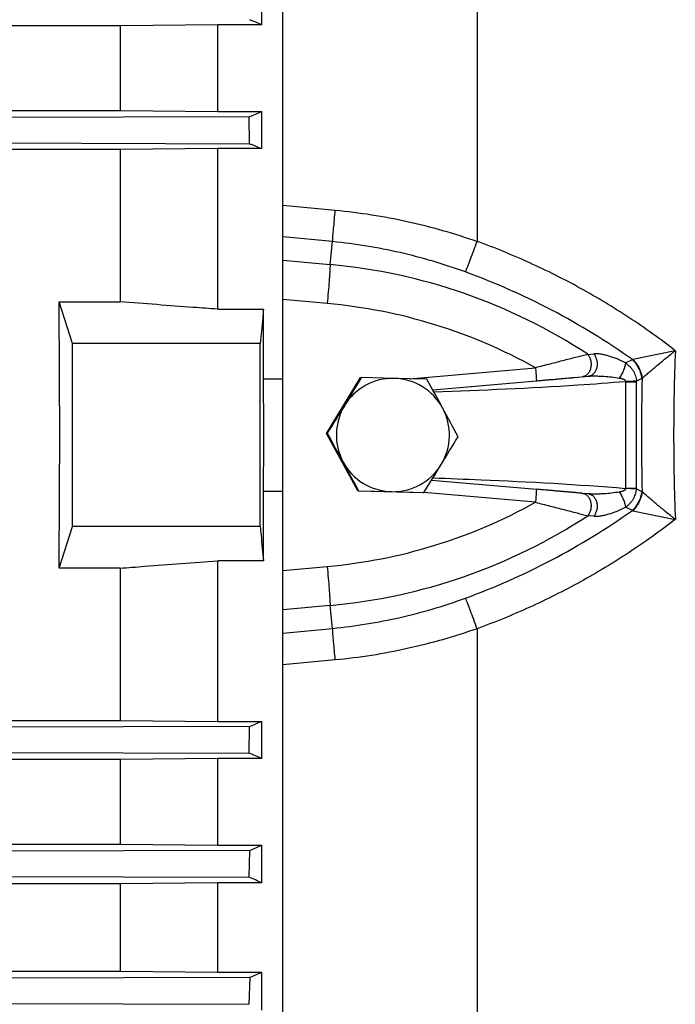
# Model space of a CAD drawing. Units: millimetres. Extents: x -2169 to 2513, y -777 to 1320.
# Drawn here: x -913 to -837, y 136 to 249 of the extents above; entities that cross this region are included whole.
import ezdxf

# ---------------------------------------------------------------- set-up
doc = ezdxf.new("R2010")
doc.units = ezdxf.units.MM
doc.header["$LTSCALE"] = 19.36
doc.layers.get('0').update_dxf_attribs({"linetype": 'CONTINUOUS'})

msp = doc.modelspace()

# ---------------------------------------------------------------- linework, layer by layer
at = {"color": 7, "linetype": 'CONTINUOUS'}
for p, q in [((-882.48, 37.29), (-882.48, 366.21)), ((-884.89, 248.86), (-884.89, 253.16)), ((-901.17, 248.75), (-1174.09, 248.75)), ((-889.97, 248.86), (-901.17, 248.75)), ((-901.17, 248.75), (-901.17, 239)), ((-884.89, 248.86), (-889.97, 248.86)), ((-889.97, 238.89), (-889.97, 248.86)), ((-1174.09, 239), (-901.17, 239)), ((-901.17, 239), (-889.97, 238.89)), ((-889.97, 238.89), (-884.89, 238.89)), ((-884.89, 234.63), (-884.89, 238.89)), ((-886.36, 238.28), (-916.59, 238.19)), ((-886.3, 235.2), (-886.36, 238.28)), ((-916.53, 235.29), (-886.3, 235.2)), ((-901.17, 234.52), (-1174.09, 234.52)), ((-889.97, 234.63), (-901.17, 234.52)), ((-901.17, 234.52), (-901.17, 217.03)), ((-884.89, 234.63), (-889.97, 234.63)), ((-889.97, 216.2), (-889.97, 234.63)), ((-882.48, 228.13), (-876.46, 227.57)), ((-908.19, 217.03), (-901.17, 217.03)), ((-906.63, 212.25), (-908.19, 217.03)), ((-889.97, 216.2), (-884.71, 216.2)), ((-884.71, 208.21), (-884.71, 216.2)), ((-885.08, 212.25), (-906.63, 212.25)), ((-906.63, 191.25), (-906.63, 212.25)), ((-884.71, 208.21), (-882.48, 208.21)), ((-877.47, 201.94), (-873.55, 208.34)), ((-873.55, 208.34), (-873.44, 208.34)), ((-869.68, 208.24), (-873.44, 208.34)), ((-865.94, 208.15), (-869.68, 208.24)), ((-849.01, 208.36), (-847.37, 208.5)), ((-848.06, 208.44), (-848.06, 208.44)), ((-847.37, 208.5), (-847.37, 208.5)), ((-847.37, 208.5), (-847.37, 208.5)), ((-847.37, 208.5), (-847.37, 208.5)), ((-865.27, 206.93), (-853.37, 207.97)), ((-877.47, 201.94), (-877.36, 201.94)), ((-873.89, 195.35), (-877.47, 201.94)), ((-865.4, 196.57), (-853.37, 195.52)), ((-882.48, 195.28), (-884.71, 195.28)), ((-884.71, 187.29), (-884.71, 195.28)), ((-873.89, 195.35), (-873.78, 195.35)), ((-873.89, 195.35), (-866.39, 195.15)), ((-873.78, 195.35), (-870.02, 195.25)), ((-870.02, 195.25), (-866.28, 195.15)), ((-866.39, 195.15), (-866.28, 195.15)), ((-847.37, 194.99), (-848.06, 195.05)), ((-847.37, 194.99), (-847.37, 194.99)), ((-908.19, 186.46), (-906.63, 191.25)), ((-885.08, 191.25), (-906.63, 191.25)), ((-884.71, 187.29), (-889.97, 187.29)), ((-889.97, 168.87), (-889.97, 187.29)), ((-901.17, 186.46), (-908.19, 186.46)), ((-901.17, 186.46), (-901.17, 168.97)), ((-876.46, 175.92), (-882.48, 175.36)), ((-1174.09, 168.97), (-901.17, 168.97)), ((-901.17, 168.97), (-889.97, 168.87)), ((-889.97, 168.87), (-884.89, 168.87)), ((-884.89, 164.6), (-884.89, 168.87)), ((-886.3, 168.29), (-916.53, 168.2)), ((-886.36, 165.21), (-886.3, 168.29)), ((-916.59, 165.31), (-886.36, 165.21)), ((-901.17, 164.49), (-1174.09, 164.49)), ((-889.97, 164.6), (-901.17, 164.49)), ((-901.17, 164.49), (-901.17, 154.75)), ((-884.89, 164.6), (-889.97, 164.6)), ((-889.97, 154.64), (-889.97, 164.6)), ((-1174.09, 154.75), (-901.17, 154.75)), ((-886.29, 154.05), (-916.52, 153.96)), ((-901.17, 154.75), (-889.97, 154.64)), ((-889.97, 154.64), (-884.89, 154.64)), ((-886.37, 150.97), (-886.29, 154.05)), ((-884.89, 150.34), (-884.89, 154.64)), ((-916.6, 151.07), (-886.37, 150.97)), ((-901.17, 150.22), (-1174.09, 150.22)), ((-889.97, 150.34), (-901.17, 150.22)), ((-901.17, 150.22), (-901.17, 140.18)), ((-884.89, 150.34), (-889.97, 150.34)), ((-889.97, 140.06), (-889.97, 150.34)), ((-1174.09, 140.18), (-901.17, 140.18)), ((-886.28, 139.46), (-916.51, 139.37)), ((-901.17, 140.18), (-889.97, 140.06)), ((-889.97, 140.06), (-884.89, 140.06)), ((-886.28, 139.46), (-886.39, 136.38)), ((-884.89, 135.7), (-884.89, 140.06)), ((-916.62, 136.47), (-886.39, 136.38))]:
    msp.add_line(p, q, dxfattribs=at)
at = {"color": 9, "linetype": 'CONTINUOUS'}
for p, q in [((-860.17, 356.43), (-860.17, 223.98)), ((-876.77, 223.95), (-882.48, 224.5)), ((-877.05, 221.32), (-876.77, 223.95)), ((-882.48, 221.81), (-877.05, 221.32)), ((-877.39, 216.84), (-882.48, 217.3)), ((-837.41, 211.43), (-842.29, 210.43)), ((-847.47, 211.01), (-846.77, 211.07)), ((-843.14, 210.04), (-842.34, 210.42)), ((-867.94, 208.2), (-853.47, 209.47)), ((-847.37, 208.5), (-847.37, 208.5)), ((-841.27, 208.23), (-841.87, 207.93)), ((-843.13, 207.87), (-841.87, 207.87)), ((-843.13, 207.87), (-843.13, 195.62)), ((-841.87, 195.62), (-841.87, 207.87)), ((-841.87, 195.62), (-843.13, 195.62)), ((-853.47, 194.03), (-866.3, 195.15)), ((-847.37, 194.99), (-847.37, 194.99)), ((-841.87, 195.56), (-841.27, 195.26)), ((-842.34, 193.07), (-843.14, 193.45)), ((-846.77, 192.42), (-847.47, 192.48)), ((-842.29, 193.06), (-837.41, 192.06)), ((-882.48, 186.19), (-877.39, 186.65)), ((-877.05, 182.17), (-882.48, 181.68)), ((-876.77, 179.55), (-877.05, 182.17)), ((-882.48, 179), (-876.77, 179.55)), ((-860.17, 179.51), (-860.17, 47.06))]:
    msp.add_line(p, q, dxfattribs=at)
at = {"color": 7, "linetype": 'CONTINUOUS'}
for points in [[(-852.77, 208.02), (-852.65, 208.03), (-852.53, 208.05), (-852.41, 208.06), (-852.3, 208.07), (-852.18, 208.08), (-851.96, 208.1)], [(-851.96, 208.1), (-851.84, 208.11), (-851.74, 208.12), (-851.63, 208.12), (-851.52, 208.13), (-851.41, 208.14), (-851.21, 208.16)], [(-851.21, 208.16), (-851.1, 208.17), (-851, 208.18), (-850.91, 208.19), (-850.81, 208.2), (-850.62, 208.21)], [(-850.62, 208.21), (-850.53, 208.22), (-850.44, 208.23), (-850.35, 208.24), (-850.26, 208.24), (-850.09, 208.26)], [(-850.09, 208.26), (-850.01, 208.27), (-849.93, 208.27), (-849.85, 208.28), (-849.69, 208.3)], [(-849.69, 208.3), (-849.62, 208.3), (-849.54, 208.31), (-849.47, 208.31), (-849.33, 208.33)], [(-849.33, 208.33), (-849.27, 208.33), (-849.2, 208.34), (-849.14, 208.34), (-849.01, 208.36)], [(-853.37, 207.97), (-853.26, 207.98), (-853.14, 207.99), (-853.01, 208), (-852.77, 208.02)], [(-852.53, 195.45), (-852.65, 195.46), (-852.77, 195.47), (-852.89, 195.48), (-853.01, 195.49), (-853.14, 195.5), (-853.37, 195.52)], [(-851.73, 195.38), (-851.84, 195.39), (-851.96, 195.4), (-852.07, 195.41), (-852.18, 195.42), (-852.3, 195.43), (-852.53, 195.45)], [(-851.1, 195.32), (-851.21, 195.33), (-851.31, 195.34), (-851.41, 195.35), (-851.52, 195.36), (-851.73, 195.38)], [(-850.53, 195.27), (-850.62, 195.28), (-850.71, 195.29), (-850.81, 195.3), (-850.91, 195.3), (-851.1, 195.32)], [(-850.01, 195.22), (-850.09, 195.23), (-850.17, 195.24), (-850.26, 195.25), (-850.35, 195.25), (-850.53, 195.27)], [(-849.62, 195.19), (-849.69, 195.2), (-849.77, 195.2), (-849.85, 195.21), (-850.01, 195.22)], [(-849.27, 195.16), (-849.33, 195.17), (-849.4, 195.17), (-849.47, 195.18), (-849.62, 195.19)], [(-849.01, 195.14), (-849.07, 195.14), (-849.14, 195.15), (-849.27, 195.16)], [(-848.78, 195.12), (-848.83, 195.12), (-848.89, 195.13), (-849.01, 195.14)], [(-848.57, 195.1), (-848.62, 195.1), (-848.67, 195.11), (-848.78, 195.12)], [(-848.42, 195.08), (-848.47, 195.09), (-848.57, 195.1)], [(-848.29, 195.07), (-848.33, 195.08), (-848.42, 195.08)], [(-848.16, 195.06), (-848.2, 195.06), (-848.29, 195.07)], [(-848.06, 195.05), (-848.09, 195.05), (-848.16, 195.06)]]:
    msp.add_lwpolyline(points, dxfattribs=at)
for centre, radius, start, end in [((-1059, -167.21), 451.02, 67.2927, 67.4846), ((-1055.91, 648.09), 443.5, 292.4768, 292.6815), ((-6779.77, 201.75), 5894.69, 359.897941, 0.102059), ((-1683.07, 201.75), 798.39, 359.53601, 0.46405), ((-1363.37, 503.95), 572.2, 328.5196, 328.8945), ((-869.85, 201.75), 6.5, 88.5034, 148.5141), ((-869.85, 201.75), 6.5, 28.4863, 88.4952), ((-1358, -63.34), 561.99, 28.5037, 28.887), ((-1352.72, 497.61), 559.81, 328.1189, 328.5037), ((-869.84, 201.75), 6.5, 148.5096, 178.5011), ((-1352.4, -60.04), 555.49, 28.0943, 28.4806), ((-869.85, 201.75), 6.5, 358.5001, 28.491), ((-1369.43, -69.55), 561.99, 28.5037, 28.887), ((-869.84, 201.75), 6.5, 178.5001, 208.491), ((-869.85, 201.75), 6.5, 328.5096, 358.5011), ((-1352.29, 497.16), 572.2, 328.5196, 328.8945), ((-1363.82, -66.25), 555.49, 28.0943, 28.4806), ((-869.84, 201.74), 6.5, 208.4863, 268.4952), ((-869.85, 201.74), 6.5, 268.5034, 328.5141), ((-1379.28, 514.06), 604.04, 328.13295, 328.48964), ((-1066.56, -270.22), 471.25, 67.3245, 67.5172), ((-1049.21, 547.19), 425.56, 292.5097, 292.7131), ((-981.34, -71.52), 241.91, 66.5048, 66.8859), ((-969.7, 334.12), 211.78, 293.197, 293.6054)]:
    msp.add_arc(centre, radius, start, end, dxfattribs=at)
at = {"color": 9, "linetype": 'CONTINUOUS'}
for centre, radius, start, end in [((-882.91, 156.89), 64.7, 56.782, 84.803), ((-889.6, 143.61), 81.83, 54.7263, 69.922), ((-882.78, 156.89), 60.2, 60.8637, 84.8627), ((-596.68, 201.75), 240.92, 177.6976, 180.0021), ((-842.58, 211.8), 1.4, 279.6417, 281.5733), ((-590.61, 201.75), 250.69, 178.5119, 181.4881), ((-842.2, 210.14), 2.13, 296.1146, 297.7845), ((-843.82, 207.96), 0.701, 352.9257, 354.8913), ((-846.15, 207.87), 4.28, 359.9997, 0.7923), ((-596.41, 201.74), 241.19, 179.9992, 182.3011), ((-843.82, 195.53), 0.701, 5.1087, 7.0743), ((-846.15, 195.62), 4.28, 359.2077, 0.0003), ((-842.2, 193.36), 2.12, 62.2131, 63.8878), ((-882.78, 246.61), 60.2, 275.1371, 299.1364), ((-882.91, 246.61), 64.7, 275.197, 303.218), ((-889.6, 259.88), 81.83, 290.078, 305.2737), ((-842.58, 191.69), 1.4, 78.4267, 80.3583)]:
    msp.add_arc(centre, radius, start, end, dxfattribs=at)
at = {"color": 7, "linetype": 'CONTINUOUS'}
msp.add_ellipse((-920.1, 201.75), major_axis=(0, 137), ratio=0.087489, start_param=-1.682593, end_param=-1.458999, dxfattribs=at)
for points, knots in [([(-886.3, 235.2), (-886.18, 235.15), (-885.71, 234.96), (-885.24, 234.77), (-884.89, 234.63)], [0, 0, 0, 0, 0.250316, 1, 1, 1, 1]), ([(-889.97, 216.2), (-890.91, 216.27), (-894.64, 216.54), (-898.37, 216.82), (-901.17, 217.03)], [0, 0, 0, 0, 0.250021, 1, 1, 1, 1]), ([(-884.71, 216.2), (-884.74, 215.87), (-884.86, 214.55), (-884.99, 213.23), (-885.08, 212.25)], [0, 0, 0, 0, 0.24999, 1, 1, 1, 1]), ([(-885.08, 191.25), (-885.05, 190.92), (-884.93, 189.6), (-884.8, 188.28), (-884.71, 187.29)], [0, 0, 0, 0, 0.25001, 1, 1, 1, 1]), ([(-901.17, 186.46), (-900.24, 186.53), (-896.5, 186.81), (-892.77, 187.09), (-889.97, 187.29)], [0, 0, 0, 0, 0.249978, 1, 1, 1, 1]), ([(-886.3, 168.29), (-886.18, 168.34), (-885.71, 168.53), (-885.24, 168.72), (-884.89, 168.87)], [0, 0, 0, 0, 0.250317, 1, 1, 1, 1])]:
    msp.add_open_spline(points, degree=3, knots=knots, dxfattribs=at)
at = {"color": 9, "linetype": 'CONTINUOUS'}
for points, knots in [([(-876.77, 223.95), (-876.76, 224.17), (-876.72, 224.68), (-876.65, 225.52), (-876.56, 226.51), (-876.5, 227.2), (-876.46, 227.57)], [0, 0, 0, 0, 0.185966, 0.422362, 0.698206, 1, 1, 1, 1]), ([(-876.46, 227.57), (-875.07, 227.44), (-872.3, 227.09), (-868.19, 226.32), (-864.14, 225.29), (-861.49, 224.44), (-860.17, 223.98)], [0, 0, 0, 0, 0.250819, 0.500454, 0.74987, 1, 1, 1, 1]), ([(-861.5, 220.47), (-862.74, 220.92), (-865.22, 221.74), (-869.02, 222.73), (-872.87, 223.49), (-875.47, 223.82), (-876.77, 223.95)], [0, 0, 0, 0, 0.250475, 0.499971, 0.749474, 1, 1, 1, 1]), ([(-861.5, 220.47), (-861.46, 220.57), (-861.38, 220.78), (-861.19, 221.28), (-860.91, 221.99), (-860.55, 222.95), (-860.3, 223.63), (-860.17, 223.98)], [0, 0, 0, 0, 0.085713, 0.185565, 0.422237, 0.698455, 1, 1, 1, 1]), ([(-837.41, 211.43), (-838.27, 212.1), (-840.01, 213.39), (-843.59, 215.85), (-848.25, 218.66), (-854.09, 221.59), (-858.13, 223.24), (-860.17, 223.98)], [0, 0, 0, 0, 0.124742, 0.249609, 0.499578, 0.749768, 1, 1, 1, 1]), ([(-877.05, 221.32), (-877.06, 221.19), (-877.07, 220.92), (-877.1, 220.47), (-877.13, 219.97), (-877.19, 219.2), (-877.27, 218.15), (-877.35, 217.29), (-877.39, 216.84)], [0, 0, 0, 0, 0.084014, 0.183625, 0.297189, 0.422738, 0.70115, 1, 1, 1, 1]), ([(-841.21, 208.26), (-841.09, 208.36), (-840.84, 208.59), (-840.44, 208.94), (-840, 209.32), (-839.52, 209.72), (-839.02, 210.13), (-838.5, 210.56), (-838.05, 210.92), (-837.69, 211.21), (-837.5, 211.36), (-837.41, 211.43)], [0, 0, 0, 0, 0.096497, 0.204992, 0.323026, 0.448681, 0.580383, 0.716905, 0.857089, 0.928261, 1, 1, 1, 1]), ([(-847.47, 211.01), (-847.87, 210.91), (-848.52, 210.74), (-849.42, 210.51), (-850.46, 210.24), (-851.81, 209.89), (-852.91, 209.61), (-853.47, 209.47)], [0, 0, 0, 0, 0.203686, 0.323418, 0.450883, 0.720553, 1, 1, 1, 1]), ([(-847.47, 211.01), (-847.38, 210.91), (-847.28, 210.73), (-847.18, 210.48), (-847.12, 210.27), (-847.09, 210.06), (-847.08, 209.84), (-847.09, 209.63), (-847.13, 209.42), (-847.18, 209.22), (-847.26, 209.04), (-847.36, 208.88), (-847.47, 208.74), (-847.6, 208.62), (-847.75, 208.53), (-847.9, 208.47), (-848, 208.45), (-848.06, 208.44)], [0, 0, 0, 0, 0.12809, 0.195232, 0.263667, 0.332844, 0.402138, 0.470863, 0.538355, 0.604064, 0.667613, 0.728692, 0.787118, 0.842973, 0.896674, 0.94878, 1, 1, 1, 1]), ([(-846.77, 211.07), (-846.68, 210.97), (-846.58, 210.79), (-846.48, 210.53), (-846.42, 210.33), (-846.39, 210.12), (-846.38, 209.9), (-846.4, 209.69), (-846.44, 209.42), (-846.53, 209.16), (-846.67, 208.94), (-846.78, 208.8), (-846.91, 208.68), (-847.05, 208.59), (-847.21, 208.53), (-847.31, 208.51), (-847.37, 208.5)], [0, 0, 0, 0, 0.128229, 0.195368, 0.263761, 0.332864, 0.402065, 0.470692, 0.538093, 0.667, 0.728078, 0.78655, 0.842498, 0.896334, 0.948603, 1, 1, 1, 1]), ([(-843.14, 210.04), (-843.45, 210.2), (-843.92, 210.42), (-844.56, 210.66), (-845.03, 210.81), (-845.49, 210.94), (-845.93, 211.03), (-846.36, 211.08), (-846.64, 211.08), (-846.77, 211.07)], [0, 0, 0, 0, 0.274988, 0.407954, 0.537288, 0.662381, 0.782271, 0.895616, 1, 1, 1, 1]), ([(-842.34, 210.42), (-842.19, 210.27), (-841.93, 209.96), (-841.61, 209.42), (-841.38, 208.84), (-841.29, 208.43), (-841.27, 208.23)], [0, 0, 0, 0, 0.248644, 0.5, 0.751356, 1, 1, 1, 1]), ([(-842.29, 210.43), (-842.15, 210.28), (-841.88, 209.97), (-841.56, 209.44), (-841.33, 208.86), (-841.24, 208.46), (-841.21, 208.26)], [0, 0, 0, 0, 0.249191, 0.500755, 0.751928, 1, 1, 1, 1]), ([(-853.47, 209.47), (-853.46, 209.37), (-853.44, 209.18), (-853.42, 208.94), (-853.41, 208.76), (-853.4, 208.64), (-853.39, 208.52), (-853.39, 208.41), (-853.38, 208.32), (-853.38, 208.23), (-853.37, 208.15), (-853.37, 208.1), (-853.37, 208.06), (-853.37, 208.04), (-853.37, 208.02), (-853.37, 208), (-853.37, 207.99), (-853.37, 207.98), (-853.37, 207.97), (-853.37, 207.97), (-853.37, 207.97)], [0, 0, 0, 0, 0.194926, 0.382309, 0.470879, 0.554924, 0.633653, 0.706281, 0.772062, 0.830427, 0.880854, 0.922822, 0.940478, 0.955868, 0.968971, 0.979768, 0.988244, 0.994392, 0.998236, 1, 1, 1, 1]), ([(-843.14, 210.04), (-843.14, 210.01), (-843.14, 209.96), (-843.16, 209.83), (-843.2, 209.66), (-843.26, 209.44), (-843.34, 209.21), (-843.45, 208.98), (-843.57, 208.74), (-843.69, 208.51), (-843.79, 208.36), (-843.84, 208.29)], [0, 0, 0, 0, 0.043149, 0.090556, 0.19715, 0.317461, 0.448246, 0.585894, 0.726431, 0.865796, 1, 1, 1, 1]), ([(-843.14, 210.04), (-842.97, 209.92), (-842.72, 209.72), (-842.44, 209.4), (-842.25, 209.14), (-842.1, 208.86), (-841.98, 208.56), (-841.9, 208.25), (-841.87, 208.04), (-841.87, 207.93)], [0, 0, 0, 0, 0.250383, 0.375376, 0.500228, 0.625038, 0.749882, 0.874841, 1, 1, 1, 1]), ([(-847.37, 208.5), (-847.22, 208.52), (-846.94, 208.53), (-846.5, 208.53), (-846.06, 208.52), (-845.47, 208.49), (-844.73, 208.42), (-844.13, 208.34), (-843.84, 208.29)], [0, 0, 0, 0, 0.12054, 0.243403, 0.367592, 0.492756, 0.745228, 1, 1, 1, 1]), ([(-843.84, 208.29), (-843.8, 208.29), (-843.73, 208.28), (-843.62, 208.25), (-843.52, 208.22), (-843.41, 208.19), (-843.33, 208.15), (-843.26, 208.12), (-843.22, 208.09), (-843.18, 208.05), (-843.15, 208.01), (-843.13, 207.96), (-843.12, 207.93), (-843.12, 207.91), (-843.12, 207.9)], [0, 0, 0, 0, 0.125149, 0.250149, 0.374982, 0.499703, 0.624351, 0.686675, 0.749025, 0.811456, 0.874004, 0.936783, 0.968367, 1, 1, 1, 1]), ([(-843.13, 207.87), (-844.95, 207.72), (-852.28, 207.18), (-859.62, 206.87), (-865.13, 206.67)], [0, 0, 0, 0, 0.249872, 1, 1, 1, 1]), ([(-841.87, 207.93), (-841.94, 207.93), (-842.12, 207.92), (-842.41, 207.91), (-842.76, 207.9), (-843, 207.9), (-843.12, 207.9)], [0, 0, 0, 0, 0.184018, 0.422459, 0.700516, 1, 1, 1, 1]), ([(-865.24, 196.83), (-863.4, 196.76), (-856.02, 196.48), (-848.64, 196.08), (-843.13, 195.62)], [0, 0, 0, 0, 0.25015, 1, 1, 1, 1]), ([(-843.12, 195.59), (-843.12, 195.58), (-843.12, 195.57), (-843.13, 195.53), (-843.15, 195.49), (-843.18, 195.44), (-843.22, 195.41), (-843.26, 195.37), (-843.33, 195.34), (-843.41, 195.3), (-843.52, 195.27), (-843.62, 195.24), (-843.73, 195.22), (-843.8, 195.2), (-843.84, 195.2)], [0, 0, 0, 0, 0.031633, 0.063217, 0.125998, 0.188544, 0.250978, 0.31333, 0.375653, 0.500292, 0.625007, 0.749845, 0.874851, 1, 1, 1, 1]), ([(-841.87, 195.56), (-841.94, 195.56), (-842.12, 195.57), (-842.41, 195.58), (-842.76, 195.59), (-843, 195.59), (-843.12, 195.59)], [0, 0, 0, 0, 0.183833, 0.422459, 0.700495, 1, 1, 1, 1]), ([(-853.37, 195.52), (-853.37, 195.52), (-853.37, 195.52), (-853.37, 195.51), (-853.37, 195.5), (-853.37, 195.49), (-853.37, 195.47), (-853.37, 195.45), (-853.37, 195.43), (-853.37, 195.39), (-853.37, 195.34), (-853.38, 195.26), (-853.38, 195.18), (-853.39, 195.08), (-853.39, 194.97), (-853.4, 194.85), (-853.41, 194.73), (-853.42, 194.55), (-853.44, 194.31), (-853.46, 194.12), (-853.47, 194.03)], [0, 0, 0, 0, 0.001764, 0.005608, 0.011756, 0.020232, 0.031029, 0.044132, 0.059522, 0.077178, 0.119146, 0.169573, 0.227938, 0.293719, 0.366347, 0.445076, 0.529121, 0.617691, 0.805074, 1, 1, 1, 1]), ([(-848.06, 195.05), (-848, 195.05), (-847.9, 195.03), (-847.75, 194.96), (-847.6, 194.87), (-847.47, 194.76), (-847.36, 194.61), (-847.26, 194.45), (-847.18, 194.27), (-847.13, 194.07), (-847.09, 193.86), (-847.08, 193.65), (-847.09, 193.43), (-847.12, 193.22), (-847.18, 193.01), (-847.28, 192.76), (-847.38, 192.58), (-847.47, 192.48)], [0, 0, 0, 0, 0.05122, 0.103326, 0.157027, 0.212882, 0.271308, 0.332387, 0.395936, 0.461645, 0.529137, 0.597862, 0.667156, 0.736333, 0.804768, 0.87191, 1, 1, 1, 1]), ([(-843.84, 195.2), (-844.13, 195.15), (-844.73, 195.07), (-845.47, 195), (-846.06, 194.97), (-846.5, 194.96), (-846.94, 194.96), (-847.22, 194.98), (-847.37, 194.99)], [0, 0, 0, 0, 0.254772, 0.507243, 0.632408, 0.756597, 0.87945, 1, 1, 1, 1]), ([(-847.37, 194.99), (-847.31, 194.98), (-847.21, 194.96), (-847.05, 194.9), (-846.91, 194.81), (-846.78, 194.69), (-846.67, 194.55), (-846.53, 194.33), (-846.44, 194.08), (-846.4, 193.8), (-846.38, 193.59), (-846.39, 193.38), (-846.42, 193.16), (-846.48, 192.96), (-846.58, 192.7), (-846.68, 192.53), (-846.77, 192.42)], [0, 0, 0, 0, 0.051397, 0.103666, 0.157502, 0.21345, 0.271922, 0.333, 0.461907, 0.529308, 0.597935, 0.667136, 0.736239, 0.804632, 0.871771, 1, 1, 1, 1]), ([(-843.84, 195.2), (-843.79, 195.13), (-843.69, 194.98), (-843.57, 194.75), (-843.45, 194.52), (-843.34, 194.28), (-843.26, 194.05), (-843.2, 193.83), (-843.16, 193.66), (-843.14, 193.54), (-843.14, 193.48), (-843.14, 193.45)], [0, 0, 0, 0, 0.134204, 0.273569, 0.414106, 0.551754, 0.682539, 0.80285, 0.909444, 0.956851, 1, 1, 1, 1]), ([(-843.14, 193.45), (-843.05, 193.51), (-842.88, 193.64), (-842.65, 193.86), (-842.44, 194.1), (-842.25, 194.36), (-842.1, 194.64), (-841.98, 194.93), (-841.9, 195.24), (-841.87, 195.45), (-841.87, 195.56)], [0, 0, 0, 0, 0.125424, 0.250599, 0.375561, 0.500375, 0.625143, 0.749949, 0.874876, 1, 1, 1, 1]), ([(-841.27, 195.26), (-841.29, 195.06), (-841.38, 194.65), (-841.61, 194.07), (-841.93, 193.54), (-842.19, 193.22), (-842.34, 193.07)], [0, 0, 0, 0, 0.248644, 0.5, 0.751356, 1, 1, 1, 1]), ([(-841.21, 195.24), (-841.24, 195.03), (-841.33, 194.63), (-841.56, 194.06), (-841.88, 193.52), (-842.15, 193.21), (-842.29, 193.06)], [0, 0, 0, 0, 0.248072, 0.499245, 0.750809, 1, 1, 1, 1]), ([(-837.41, 192.06), (-837.5, 192.13), (-837.69, 192.28), (-838.05, 192.57), (-838.5, 192.93), (-839.02, 193.36), (-839.52, 193.77), (-840, 194.17), (-840.44, 194.55), (-840.84, 194.9), (-841.09, 195.13), (-841.21, 195.24)], [0, 0, 0, 0, 0.071739, 0.14291, 0.283094, 0.419599, 0.551318, 0.676937, 0.795007, 0.903531, 1, 1, 1, 1]), ([(-853.47, 194.03), (-852.91, 193.88), (-851.81, 193.6), (-850.22, 193.19), (-848.78, 192.82), (-847.87, 192.58), (-847.47, 192.48)], [0, 0, 0, 0, 0.279447, 0.549116, 0.796315, 1, 1, 1, 1]), ([(-846.77, 192.42), (-846.7, 192.42), (-846.57, 192.41), (-846.37, 192.42), (-846.16, 192.44), (-845.86, 192.48), (-845.49, 192.56), (-844.86, 192.72), (-844.07, 193.01), (-843.45, 193.29), (-843.14, 193.45)], [0, 0, 0, 0, 0.050964, 0.104477, 0.160205, 0.217824, 0.33771, 0.462803, 0.725018, 1, 1, 1, 1]), ([(-837.41, 192.06), (-838.27, 191.39), (-840.02, 190.09), (-842.71, 188.25), (-845.47, 186.51), (-848.29, 184.88), (-851.17, 183.37), (-854.11, 181.96), (-857.11, 180.67), (-859.14, 179.89), (-860.17, 179.51)], [0, 0, 0, 0, 0.125267, 0.250443, 0.375241, 0.499827, 0.624406, 0.749168, 0.874302, 1, 1, 1, 1]), ([(-877.39, 186.65), (-877.35, 186.21), (-877.27, 185.34), (-877.19, 184.3), (-877.13, 183.52), (-877.1, 183.02), (-877.07, 182.57), (-877.06, 182.3), (-877.05, 182.17)], [0, 0, 0, 0, 0.29885, 0.577262, 0.702811, 0.816375, 0.915986, 1, 1, 1, 1]), ([(-876.77, 179.55), (-875.47, 179.67), (-872.87, 180.01), (-869.02, 180.76), (-865.22, 181.75), (-862.74, 182.57), (-861.5, 183.02)], [0, 0, 0, 0, 0.250526, 0.500029, 0.749525, 1, 1, 1, 1]), ([(-860.17, 179.51), (-860.3, 179.87), (-860.55, 180.55), (-860.91, 181.5), (-861.19, 182.22), (-861.38, 182.71), (-861.46, 182.92), (-861.5, 183.02)], [0, 0, 0, 0, 0.301545, 0.577763, 0.814435, 0.914287, 1, 1, 1, 1]), ([(-876.46, 175.92), (-876.5, 176.29), (-876.56, 176.99), (-876.65, 177.97), (-876.72, 178.81), (-876.76, 179.32), (-876.77, 179.55)], [0, 0, 0, 0, 0.301794, 0.577638, 0.814034, 1, 1, 1, 1]), ([(-860.17, 179.51), (-861.49, 179.05), (-864.14, 178.2), (-868.19, 177.18), (-872.3, 176.4), (-875.07, 176.05), (-876.46, 175.92)], [0, 0, 0, 0, 0.25013, 0.499546, 0.749181, 1, 1, 1, 1])]:
    msp.add_open_spline(points, degree=3, knots=knots, dxfattribs=at)

doc.saveas('drawing.dxf')
